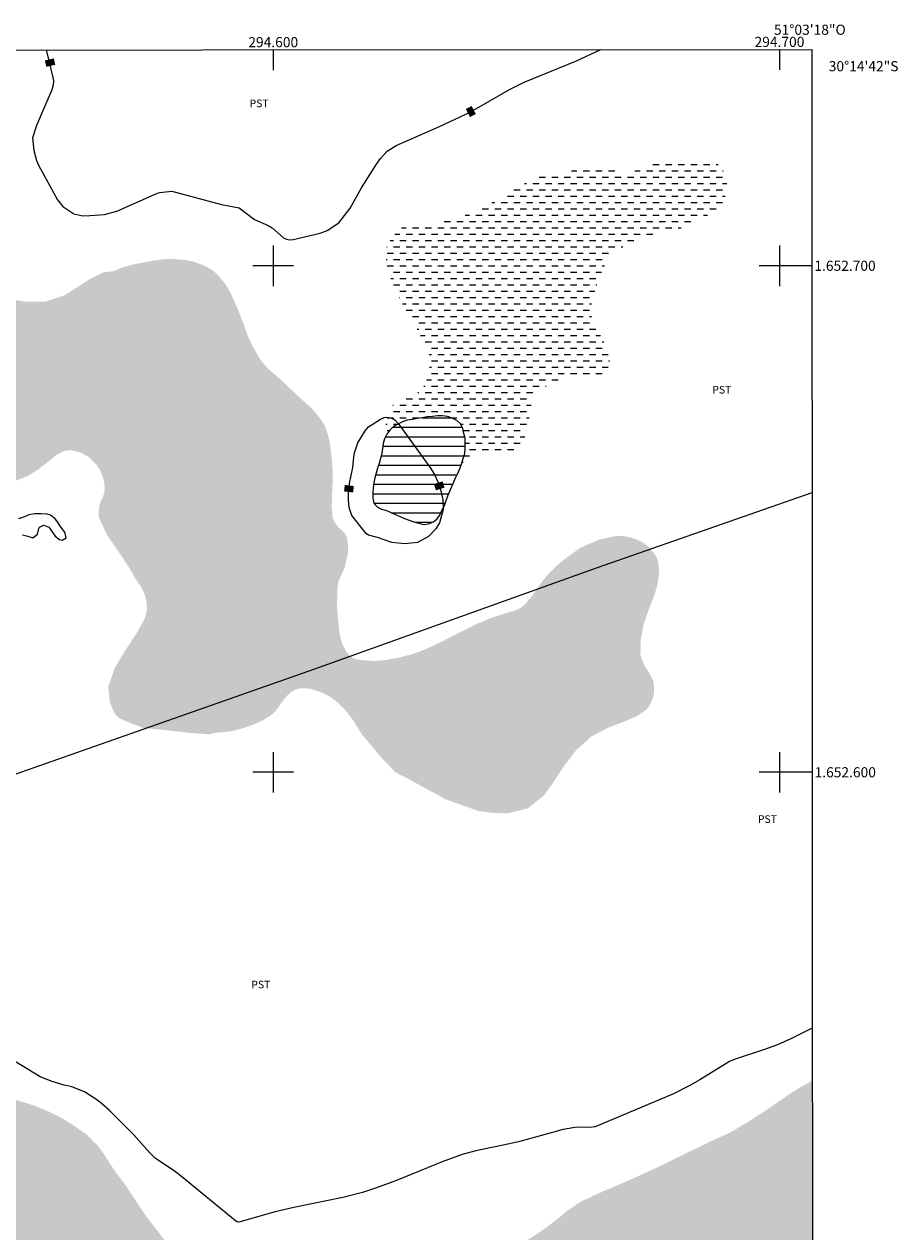
# Model space of a CAD drawing. Units: metres. Extents: x 294209 to 294723, y 1652183 to 1652748.
# Drawn here: x 294551 to 294723, y 1652509 to 1652748 of the extents above; entities that cross this region are included whole.
import ezdxf
from ezdxf.enums import TextEntityAlignment as Align

# ---------------------------------------------------------------- set-up
doc = ezdxf.new("R2010")
doc.units = ezdxf.units.M
doc.header["$MEASUREMENT"] = 0
doc.linetypes.add('DASHED', pattern=[0.75, 0.5, -0.25])
for name, color, linetype, lineweight in [('Alagados_Banhados', 5, 'DASHED', 9), ('Articulacao', 7, 'Continuous', 18), ('Cerca', 8, 'Cerca', 20), ('Lagos_Lagoas', 5, 'Continuous', 25), ('Lagos_Lagoas_Hatch', 5, 'Continuous', 9), ('Malha_Coordenadas', 7, 'Continuous', 15), ('Topon_Curvas_Mestras_Masc', 255, 'Continuous', 9)]:
    doc.layers.add(name, color=color, linetype=linetype, lineweight=lineweight)
for name, color, linetype, lineweight, true_color in [('Curvas_Intermediarias', 7, 'Continuous', 9, 0x783c14), ('Curvas_Mestras', 7, 'Continuous', 20, 0x783c14), ('Topon_Cultura', 7, 'Continuous', 9, 0x00ff33), ('Topon_Curvas_Mestras', 7, 'Continuous', 9, 0x783c14)]:
    doc.layers.add(name, color=color, linetype=linetype, lineweight=lineweight, true_color=true_color)
doc.styles.add('Arial', font='arial.ttf', dxfattribs={"height": 1.5})
doc.styles.get("Standard").update_dxf_attribs({"font": 'arial.ttf'})
doc.linetypes.add('Cerca', pattern='A,10,0,["X",Standard,S=1,R=0,X=0,Y=-0.5],0.1', length=10.1)

msp = doc.modelspace()

# ---------------------------------------------------------------- hatches: boundary and pattern name
at = {"layer": 'Alagados_Banhados'}
h = msp.add_hatch(dxfattribs=at)
h.set_pattern_fill('DASH', color=256, scale=10)
h.paths.add_polyline_path([(294622.44, 1652666.76), (294622.28, 1652667.74), (294622.21, 1652668.74), (294622.3, 1652669.74), (294622.53, 1652670.71), (294622.97, 1652671.61), (294623.56, 1652672.42), (294624.32, 1652673.07), (294625.23, 1652673.49), (294626.16, 1652673.86), (294627.09, 1652674.23), (294627.99, 1652674.65), (294628.84, 1652675.18), (294629.56, 1652675.88), (294630.02, 1652676.77), (294630.33, 1652677.72), (294630.61, 1652678.68), (294630.84, 1652679.65), (294630.97, 1652680.65), (294630.98, 1652681.65), (294630.76, 1652682.62), (294630.39, 1652683.55), (294629.98, 1652684.46), (294629.57, 1652685.38), (294629.11, 1652686.26), (294628.65, 1652687.15), (294628.14, 1652688.01), (294627.62, 1652688.87), (294627.11, 1652689.73), (294626.61, 1652690.59), (294626.11, 1652691.46), (294625.6, 1652692.32), (294625.17, 1652693.22), (294624.73, 1652694.13), (294624.3, 1652695.03), (294623.88, 1652695.94), (294623.47, 1652696.85), (294623.1, 1652697.78), (294622.73, 1652698.71), (294622.56, 1652699.69), (294622.38, 1652700.68), (294622.27, 1652701.67), (294622.13, 1652702.66), (294622.37, 1652703.63), (294622.78, 1652704.55), (294623.36, 1652705.36), (294623.94, 1652706.18), (294624.6, 1652706.93), (294625.4, 1652707.53), (294626.3, 1652707.97), (294627.27, 1652708.18), (294628.27, 1652708.3), (294629.26, 1652708.38), (294630.26, 1652708.46), (294631.26, 1652708.55), (294632.25, 1652708.64), (294633.24, 1652708.79), (294634.23, 1652708.94), (294635.2, 1652709.2), (294636.17, 1652709.46), (294637.12, 1652709.75), (294638.08, 1652710.05), (294639, 1652710.43), (294639.93, 1652710.81), (294640.82, 1652711.26), (294641.71, 1652711.71), (294642.61, 1652712.16), (294643.47, 1652712.67), (294644.32, 1652713.19), (294645.17, 1652713.72), (294646.02, 1652714.24), (294646.88, 1652714.76), (294647.76, 1652715.24), (294648.64, 1652715.72), (294649.52, 1652716.18), (294650.41, 1652716.65), (294651.32, 1652717.06), (294652.23, 1652717.47), (294653.19, 1652717.75), (294654.15, 1652718.03), (294655.14, 1652718.22), (294656.12, 1652718.37), (294657.11, 1652718.52), (294658.1, 1652718.66), (294659.1, 1652718.77), (294660.1, 1652718.84), (294661.09, 1652718.9), (294662.09, 1652718.95), (294663.09, 1652718.95), (294664.09, 1652718.92), (294665.09, 1652718.89), (294666.09, 1652718.85), (294667.09, 1652718.78), (294668.09, 1652718.7), (294669.09, 1652718.64), (294670.09, 1652718.61), (294671.09, 1652718.66), (294672.05, 1652718.94), (294672.98, 1652719.29), (294673.91, 1652719.67), (294674.85, 1652720.01), (294675.82, 1652720.26), (294676.79, 1652720.51), (294677.78, 1652720.66), (294678.77, 1652720.81), (294679.76, 1652720.95), (294680.75, 1652721.04), (294681.75, 1652721.13), (294682.75, 1652721.22), (294683.74, 1652721.13), (294684.74, 1652721.04), (294685.73, 1652720.95), (294686.67, 1652720.6), (294687.61, 1652720.24), (294688.36, 1652719.59), (294688.91, 1652718.75), (294689.31, 1652717.83), (294689.57, 1652716.87), (294689.61, 1652715.87), (294689.51, 1652714.88), (294689.33, 1652713.89), (294689.05, 1652712.93), (294688.54, 1652712.07), (294687.79, 1652711.41), (294687.03, 1652710.75), (294686.17, 1652710.24), (294685.31, 1652709.73), (294684.45, 1652709.22), (294683.54, 1652708.81), (294682.63, 1652708.4), (294681.72, 1652707.98), (294680.81, 1652707.57), (294679.85, 1652707.29), (294678.88, 1652707.02), (294677.92, 1652706.74), (294676.96, 1652706.47), (294676, 1652706.19), (294675.04, 1652705.92), (294674.08, 1652705.64), (294673.11, 1652705.36), (294672.15, 1652705.08), (294671.19, 1652704.81), (294670.29, 1652704.37), (294669.4, 1652703.92), (294668.5, 1652703.48), (294667.69, 1652702.89), (294666.89, 1652702.3), (294666.25, 1652701.53), (294665.75, 1652700.66), (294665.31, 1652699.76), (294664.9, 1652698.85), (294664.54, 1652697.92), (294664.19, 1652696.98), (294663.87, 1652696.03), (294663.54, 1652695.09), (294663.27, 1652694.12), (294663.03, 1652693.15), (294662.82, 1652692.17), (294662.74, 1652691.18), (294662.84, 1652690.18), (294663.1, 1652689.22), (294663.54, 1652688.32), (294664.01, 1652687.44), (294664.48, 1652686.55), (294664.94, 1652685.66), (294665.39, 1652684.77), (294665.73, 1652683.83), (294666.08, 1652682.89), (294666.27, 1652681.91), (294666.47, 1652680.93), (294666.16, 1652679.98), (294665.58, 1652679.16), (294664.9, 1652678.43), (294664.03, 1652677.93), (294663.03, 1652677.91), (294662.03, 1652677.93), (294661.03, 1652678.02), (294660.04, 1652678.09), (294659.04, 1652678.05), (294658.06, 1652677.85), (294657.08, 1652677.64), (294656.14, 1652677.29), (294655.2, 1652676.95), (294654.32, 1652676.48), (294653.46, 1652675.97), (294652.65, 1652675.37), (294651.91, 1652674.7), (294651.32, 1652673.89), (294651.03, 1652672.93), (294650.84, 1652671.95), (294650.71, 1652670.96), (294650.53, 1652669.98), (294650.35, 1652668.99), (294650.13, 1652668.02), (294649.91, 1652667.04), (294649.63, 1652666.08), (294649.36, 1652665.12), (294648.96, 1652664.2), (294648.26, 1652663.48), (294647.34, 1652663.11), (294646.35, 1652662.94), (294645.35, 1652662.83), (294644.35, 1652662.83), (294643.35, 1652662.84), (294642.35, 1652662.87), (294641.36, 1652662.8), (294640.37, 1652662.67), (294639.39, 1652662.43), (294638.47, 1652662.05), (294637.24, 1652661.03), (294637.55, 1652661.98), (294637.82, 1652662.94), (294637.92, 1652663.94), (294637.92, 1652664.94), (294637.89, 1652665.94), (294637.68, 1652666.91), (294637.47, 1652667.89), (294637, 1652668.78), (294636.25, 1652669.43), (294635.37, 1652669.91), (294634.42, 1652670.22), (294633.43, 1652670.38), (294632.43, 1652670.35), (294631.43, 1652670.27), (294630.44, 1652670.15), (294629.45, 1652670.01), (294628.46, 1652669.83), (294627.48, 1652669.64), (294626.49, 1652669.5), (294625.55, 1652669.16), (294624.64, 1652668.74), (294623.77, 1652668.24), (294623.04, 1652667.56)])
h = msp.add_hatch(dxfattribs=at)
h.set_pattern_fill('DASH', color=256, scale=10)
h.paths.add_polyline_path([(294530.13, 1652671.94), (294529.86, 1652672.9), (294529.58, 1652673.86), (294529.33, 1652674.83), (294529.11, 1652675.81), (294529, 1652676.8), (294528.89, 1652677.79), (294529.01, 1652678.79), (294529.12, 1652679.78), (294529.5, 1652680.71), (294529.88, 1652681.63), (294530.35, 1652682.52), (294530.83, 1652683.4), (294531.3, 1652684.28), (294531.76, 1652685.16), (294532.23, 1652686.05), (294532.75, 1652686.91), (294533.26, 1652687.76), (294533.78, 1652688.62), (294534.28, 1652689.48), (294534.78, 1652690.35), (294535.3, 1652691.21), (294535.82, 1652692.06), (294536.45, 1652692.84), (294537.21, 1652693.49), (294538.11, 1652693.92), (294539.09, 1652694.12), (294540.07, 1652694.32), (294541.07, 1652694.32), (294542.07, 1652694.32), (294543.07, 1652694.31), (294544.06, 1652694.13), (294545.04, 1652693.94), (294546.02, 1652693.76), (294547.01, 1652693.57), (294547.99, 1652693.41), (294548.98, 1652693.25), (294549.97, 1652693.08), (294550.95, 1652692.92), (294551.95, 1652692.91), (294552.96, 1652692.91), (294553.96, 1652692.9), (294554.96, 1652692.9), (294555.9, 1652693.22), (294556.85, 1652693.54), (294557.8, 1652693.86), (294558.75, 1652694.18), (294559.6, 1652694.71), (294560.45, 1652695.24), (294561.29, 1652695.77), (294562.14, 1652696.3), (294562.98, 1652696.85), (294563.81, 1652697.4), (294564.71, 1652697.84), (294565.61, 1652698.28), (294566.51, 1652698.71), (294567.5, 1652698.83), (294568.5, 1652698.95), (294569.42, 1652699.34), (294570.34, 1652699.72), (294571.31, 1652699.99), (294572.27, 1652700.26), (294573.25, 1652700.44), (294574.24, 1652700.62), (294575.22, 1652700.8), (294576.2, 1652701), (294577.19, 1652701.15), (294578.18, 1652701.26), (294579.18, 1652701.35), (294580.18, 1652701.33), (294581.18, 1652701.27), (294582.18, 1652701.17), (294583.17, 1652701.05), (294584.15, 1652700.84), (294585.09, 1652700.51), (294586.03, 1652700.15), (294586.94, 1652699.74), (294587.8, 1652699.24), (294588.59, 1652698.62), (294589.31, 1652697.93), (294589.94, 1652697.15), (294590.57, 1652696.37), (294591.07, 1652695.51), (294591.57, 1652694.64), (294591.98, 1652693.73), (294592.39, 1652692.82), (294592.8, 1652691.9), (294593.18, 1652690.98), (294593.56, 1652690.05), (294593.9, 1652689.11), (294594.25, 1652688.17), (294594.59, 1652687.23), (294594.93, 1652686.29), (294595.34, 1652685.38), (294595.75, 1652684.47), (294596.23, 1652683.59), (294596.72, 1652682.71), (294597.22, 1652681.85), (294597.79, 1652681.03), (294598.46, 1652680.29), (294599.13, 1652679.54), (294599.89, 1652678.89), (294600.65, 1652678.24), (294601.4, 1652677.58), (294602.15, 1652676.92), (294602.87, 1652676.22), (294603.59, 1652675.52), (294604.31, 1652674.83), (294605.04, 1652674.15), (294605.78, 1652673.48), (294606.53, 1652672.82), (294607.27, 1652672.14), (294607.97, 1652671.43), (294608.62, 1652670.67), (294609.24, 1652669.88), (294609.81, 1652669.06), (294610.28, 1652668.17), (294610.61, 1652667.23), (294610.88, 1652666.27), (294611.13, 1652665.3), (294611.29, 1652664.31), (294611.4, 1652663.32), (294611.52, 1652662.32), (294611.63, 1652661.33), (294611.68, 1652660.33), (294611.74, 1652659.33), (294611.73, 1652658.33), (294611.73, 1652657.33), (294611.69, 1652656.33), (294611.65, 1652655.33), (294611.61, 1652654.33), (294611.58, 1652653.33), (294611.55, 1652652.33), (294611.63, 1652651.33), (294611.71, 1652650.34), (294612.11, 1652649.42), (294612.68, 1652648.6), (294613.39, 1652647.89), (294614.13, 1652647.22), (294614.56, 1652646.32), (294614.72, 1652645.33), (294614.79, 1652644.33), (294614.74, 1652643.33), (294614.56, 1652642.35), (294614.33, 1652641.38), (294614.09, 1652640.4), (294613.69, 1652639.49), (294613.29, 1652638.57), (294612.88, 1652637.66), (294612.7, 1652636.67), (294612.69, 1652635.67), (294612.66, 1652634.67), (294612.61, 1652633.67), (294612.63, 1652632.67), (294612.69, 1652631.67), (294612.77, 1652630.68), (294612.86, 1652629.68), (294612.95, 1652628.68), (294613.04, 1652627.69), (294613.28, 1652626.72), (294613.51, 1652625.74), (294613.9, 1652624.82), (294614.34, 1652623.92), (294614.98, 1652623.15), (294615.75, 1652622.52), (294616.72, 1652622.26), (294617.71, 1652622.14), (294618.71, 1652622.06), (294619.7, 1652621.97), (294620.7, 1652622.03), (294621.7, 1652622.09), (294622.69, 1652622.26), (294623.67, 1652622.43), (294624.66, 1652622.6), (294625.63, 1652622.85), (294626.6, 1652623.1), (294627.57, 1652623.34), (294628.5, 1652623.7), (294629.44, 1652624.05), (294630.37, 1652624.41), (294631.28, 1652624.84), (294632.18, 1652625.27), (294633.08, 1652625.7), (294633.97, 1652626.15), (294634.87, 1652626.61), (294635.76, 1652627.06), (294636.65, 1652627.51), (294637.54, 1652627.96), (294638.44, 1652628.41), (294639.33, 1652628.86), (294640.23, 1652629.31), (294641.15, 1652629.68), (294642.08, 1652630.06), (294643.01, 1652630.44), (294643.95, 1652630.76), (294644.9, 1652631.08), (294645.85, 1652631.4), (294646.81, 1652631.68), (294647.77, 1652631.96), (294648.69, 1652632.35), (294649.49, 1652632.95), (294650.18, 1652633.67), (294650.81, 1652634.45), (294651.44, 1652635.22), (294651.97, 1652636.07), (294652.55, 1652636.89), (294653.14, 1652637.7), (294653.78, 1652638.47), (294654.42, 1652639.24), (294655.14, 1652639.94), (294655.85, 1652640.63), (294656.61, 1652641.29), (294657.37, 1652641.94), (294658.18, 1652642.53), (294658.99, 1652643.12), (294659.8, 1652643.7), (294660.61, 1652644.29), (294661.52, 1652644.69), (294662.44, 1652645.1), (294663.35, 1652645.5), (294664.27, 1652645.91), (294665.24, 1652646.12), (294666.22, 1652646.34), (294667.2, 1652646.55), (294668.19, 1652646.66), (294669.19, 1652646.63), (294670.17, 1652646.44), (294671.14, 1652646.18), (294672.09, 1652645.85), (294672.97, 1652645.39), (294673.78, 1652644.8), (294674.51, 1652644.11), (294675.11, 1652643.32), (294675.72, 1652642.52), (294676, 1652641.56), (294676.14, 1652640.57), (294676.21, 1652639.57), (294676.16, 1652638.57), (294675.98, 1652637.59), (294675.79, 1652636.61), (294675.49, 1652635.66), (294675.19, 1652634.7), (294674.82, 1652633.77), (294674.45, 1652632.84), (294674.08, 1652631.91), (294673.77, 1652630.96), (294673.45, 1652630.01), (294673.14, 1652629.06), (294672.95, 1652628.08), (294672.77, 1652627.1), (294672.58, 1652626.11), (294672.56, 1652625.11), (294672.55, 1652624.11), (294672.53, 1652623.11), (294672.88, 1652622.17), (294673.23, 1652621.24), (294673.76, 1652620.39), (294674.31, 1652619.55), (294674.8, 1652618.68), (294675.15, 1652617.74), (294675.25, 1652616.75), (294675.21, 1652615.75), (294675.02, 1652614.77), (294674.62, 1652613.85), (294674.21, 1652612.94), (294673.51, 1652612.22), (294672.69, 1652611.66), (294671.86, 1652611.09), (294670.94, 1652610.7), (294670.02, 1652610.31), (294669.1, 1652609.92), (294668.16, 1652609.56), (294667.23, 1652609.21), (294666.29, 1652608.86), (294665.4, 1652608.4), (294664.52, 1652607.93), (294663.63, 1652607.47), (294662.75, 1652607), (294662.01, 1652606.33), (294661.27, 1652605.65), (294660.53, 1652604.98), (294659.8, 1652604.3), (294659.19, 1652603.51), (294658.58, 1652602.71), (294657.97, 1652601.92), (294657.36, 1652601.12), (294656.81, 1652600.29), (294656.26, 1652599.45), (294655.72, 1652598.61), (294655.17, 1652597.78), (294654.58, 1652596.97), (294653.99, 1652596.16), (294653.4, 1652595.35), (294652.62, 1652594.73), (294651.83, 1652594.11), (294651.05, 1652593.49), (294650.26, 1652592.87), (294649.29, 1652592.63), (294648.32, 1652592.38), (294647.35, 1652592.14), (294646.38, 1652591.9), (294645.38, 1652591.92), (294644.38, 1652591.95), (294643.38, 1652591.97), (294642.39, 1652592.11), (294641.4, 1652592.25), (294640.41, 1652592.39), (294639.47, 1652592.72), (294638.53, 1652593.06), (294637.58, 1652593.4), (294636.64, 1652593.74), (294635.7, 1652594.07), (294634.76, 1652594.41), (294633.82, 1652594.76), (294632.97, 1652595.28), (294632.09, 1652595.76), (294631.2, 1652596.22), (294630.32, 1652596.69), (294629.44, 1652597.16), (294628.56, 1652597.65), (294627.69, 1652598.14), (294626.82, 1652598.64), (294625.92, 1652599.08), (294625.04, 1652599.54), (294624.15, 1652600), (294623.45, 1652600.72), (294622.76, 1652601.44), (294622.06, 1652602.16), (294621.37, 1652602.88), (294620.73, 1652603.65), (294620.08, 1652604.41), (294619.44, 1652605.18), (294618.8, 1652605.95), (294618.15, 1652606.71), (294617.51, 1652607.48), (294616.99, 1652608.33), (294616.46, 1652609.18), (294615.94, 1652610.03), (294615.36, 1652610.85), (294614.74, 1652611.63), (294614.11, 1652612.41), (294613.39, 1652613.11), (294612.68, 1652613.81), (294611.88, 1652614.42), (294611.06, 1652614.99), (294610.18, 1652615.46), (294609.26, 1652615.87), (294608.31, 1652616.17), (294607.35, 1652616.46), (294606.36, 1652616.6), (294605.36, 1652616.57), (294604.39, 1652616.35), (294603.54, 1652615.83), (294602.79, 1652615.16), (294602.14, 1652614.4), (294601.54, 1652613.6), (294600.97, 1652612.78), (294600.35, 1652611.99), (294599.62, 1652611.31), (294598.77, 1652610.78), (294597.92, 1652610.25), (294597.01, 1652609.84), (294596.1, 1652609.43), (294595.15, 1652609.09), (294594.21, 1652608.76), (294593.25, 1652608.49), (294592.29, 1652608.21), (294591.3, 1652608.08), (294590.31, 1652607.95), (294589.31, 1652607.85), (294588.31, 1652607.75), (294587.35, 1652607.5), (294586.35, 1652607.57), (294585.35, 1652607.65), (294584.35, 1652607.72), (294583.35, 1652607.79), (294582.36, 1652607.91), (294581.37, 1652608.03), (294580.37, 1652608.14), (294579.38, 1652608.25), (294578.38, 1652608.35), (294577.39, 1652608.46), (294576.39, 1652608.55), (294575.4, 1652608.64), (294574.4, 1652608.68), (294573.49, 1652609.09), (294572.55, 1652609.45), (294571.61, 1652609.78), (294570.69, 1652610.18), (294569.78, 1652610.58), (294568.99, 1652611.2), (294568.46, 1652612.05), (294568.09, 1652612.98), (294567.73, 1652613.91), (294567.62, 1652614.91), (294567.52, 1652615.9), (294567.41, 1652616.9), (294567.74, 1652617.84), (294568.07, 1652618.79), (294568.4, 1652619.73), (294568.72, 1652620.68), (294569.24, 1652621.53), (294569.76, 1652622.39), (294570.28, 1652623.24), (294570.8, 1652624.1), (294571.35, 1652624.93), (294571.9, 1652625.77), (294572.45, 1652626.61), (294573, 1652627.44), (294573.5, 1652628.31), (294573.99, 1652629.18), (294574.49, 1652630.05), (294574.82, 1652630.99), (294575.04, 1652631.97), (294575.02, 1652632.97), (294574.9, 1652633.96), (294574.66, 1652634.93), (294574.27, 1652635.85), (294573.82, 1652636.75), (294573.23, 1652637.55), (294572.69, 1652638.4), (294572.22, 1652639.28), (294571.71, 1652640.14), (294571.15, 1652640.97), (294570.6, 1652641.81), (294570.05, 1652642.64), (294569.5, 1652643.47), (294568.94, 1652644.3), (294568.36, 1652645.12), (294567.79, 1652645.94), (294567.21, 1652646.76), (294566.79, 1652647.66), (294566.36, 1652648.57), (294565.94, 1652649.48), (294565.52, 1652650.38), (294565.53, 1652651.38), (294565.6, 1652652.38), (294565.89, 1652653.34), (294566.3, 1652654.25), (294566.65, 1652655.19), (294566.72, 1652656.19), (294566.58, 1652657.18), (294566.39, 1652658.16), (294566.04, 1652659.1), (294565.59, 1652659.99), (294565.02, 1652660.82), (294564.32, 1652661.52), (294563.61, 1652662.23), (294562.72, 1652662.7), (294561.84, 1652663.16), (294560.86, 1652663.38), (294559.89, 1652663.6), (294558.89, 1652663.49), (294557.97, 1652663.1), (294557.13, 1652662.57), (294556.33, 1652661.97), (294555.55, 1652661.33), (294554.78, 1652660.7), (294553.97, 1652660.11), (294553.17, 1652659.51), (294552.31, 1652659), (294551.45, 1652658.49), (294550.52, 1652658.11), (294549.59, 1652657.74), (294548.67, 1652657.36), (294547.67, 1652657.26), (294546.68, 1652657.17), (294545.68, 1652657.29), (294544.77, 1652657.7), (294543.92, 1652658.23), (294543.27, 1652658.99), (294542.66, 1652659.78), (294541.96, 1652660.5), (294541.17, 1652661.11), (294540.36, 1652661.7), (294539.55, 1652662.29), (294538.71, 1652662.83), (294537.85, 1652663.34), (294536.97, 1652663.82), (294536.09, 1652664.3), (294535.19, 1652664.72), (294534.41, 1652665.35), (294533.74, 1652666.09), (294533.17, 1652666.92), (294532.55, 1652667.7), (294531.96, 1652668.51)])
h = msp.add_hatch(dxfattribs=at)
h.set_pattern_fill('DASH', color=256, scale=10)
h.paths.add_polyline_path([(294682.8, 1652188.41), (294682.66, 1652188.56), (294682.04, 1652189.35), (294681.42, 1652190.13), (294680.78, 1652190.9), (294680.15, 1652191.68), (294679.56, 1652192.49), (294678.97, 1652193.3), (294678.38, 1652194.1), (294677.81, 1652194.93), (294677.23, 1652195.74), (294676.58, 1652196.5), (294675.94, 1652197.27), (294675.3, 1652198.04), (294674.68, 1652198.82), (294674.06, 1652199.61), (294673.48, 1652200.42), (294672.93, 1652201.26), (294672.4, 1652202.11), (294671.87, 1652202.96), (294671.4, 1652203.84), (294670.95, 1652204.74), (294670.47, 1652205.61), (294669.94, 1652206.46), (294669.38, 1652207.29), (294668.81, 1652208.11), (294668.23, 1652208.93), (294667.63, 1652209.73), (294667.21, 1652210.63), (294666.95, 1652211.6), (294666.71, 1652212.57), (294666.44, 1652213.53), (294666.17, 1652214.5), (294665.88, 1652215.45), (294665.51, 1652216.38), (294665.11, 1652217.3), (294664.6, 1652218.16), (294664.05, 1652219), (294663.46, 1652219.8), (294662.83, 1652220.58), (294662.14, 1652221.31), (294661.39, 1652221.97), (294660.59, 1652222.57), (294659.79, 1652223.17), (294658.98, 1652223.75), (294658.28, 1652224.47), (294657.72, 1652225.3), (294657.32, 1652226.21), (294657.03, 1652227.17), (294656.78, 1652228.14), (294656.56, 1652229.12), (294656.33, 1652230.09), (294656.07, 1652231.06), (294655.81, 1652232.02), (294655.59, 1652233), (294655.41, 1652233.98), (294655.19, 1652234.96), (294654.77, 1652235.87), (294654.34, 1652236.77), (294653.92, 1652237.68), (294653.49, 1652238.58), (294653.08, 1652239.5), (294652.63, 1652240.39), (294652.17, 1652241.28), (294651.73, 1652242.18), (294651.3, 1652243.08), (294650.87, 1652243.98), (294650.48, 1652244.9), (294650.12, 1652245.84), (294649.87, 1652246.81), (294649.7, 1652247.79), (294649.51, 1652248.77), (294649.29, 1652249.75), (294649.06, 1652250.72), (294648.85, 1652251.7), (294648.69, 1652252.69), (294648.42, 1652253.65), (294648, 1652254.56), (294647.66, 1652255.5), (294647.17, 1652256.37), (294646.68, 1652257.25), (294646.12, 1652258.07), (294645.55, 1652258.9), (294644.99, 1652259.72), (294644.42, 1652260.55), (294643.88, 1652261.39), (294643.34, 1652262.23), (294642.8, 1652263.07), (294642.23, 1652263.9), (294641.62, 1652264.69), (294640.99, 1652265.47), (294640.36, 1652266.24), (294639.65, 1652266.95), (294638.85, 1652267.55), (294638, 1652268.07), (294637.1, 1652268.51), (294636.13, 1652268.77), (294635.14, 1652268.84), (294634.14, 1652268.91), (294633.14, 1652268.94), (294632.14, 1652268.99), (294631.14, 1652269.06), (294630.17, 1652269.32), (294629.29, 1652269.78), (294628.55, 1652270.46), (294627.92, 1652271.23), (294627.41, 1652272.1), (294626.91, 1652272.96), (294626.4, 1652273.82), (294625.92, 1652274.7), (294625.57, 1652275.64), (294625.38, 1652276.62), (294625.19, 1652277.6), (294625.31, 1652278.6), (294625.69, 1652279.52), (294626.09, 1652280.44), (294626.44, 1652281.37), (294626.67, 1652282.35), (294626.8, 1652283.34), (294626.82, 1652284.34), (294626.65, 1652285.33), (294626.32, 1652286.27), (294625.89, 1652287.17), (294625.4, 1652288.05), (294624.82, 1652288.86), (294624.19, 1652289.64), (294623.52, 1652290.38), (294622.75, 1652291.01), (294621.88, 1652291.51), (294620.91, 1652291.77), (294619.92, 1652291.82), (294618.92, 1652291.9), (294617.93, 1652292.06), (294616.96, 1652292.3), (294616.02, 1652292.65), (294615.13, 1652293.1), (294614.41, 1652293.79), (294613.65, 1652294.44), (294612.9, 1652295.11), (294612.19, 1652295.81), (294611.51, 1652296.55), (294610.87, 1652297.32), (294610.24, 1652298.09), (294609.56, 1652298.83), (294608.88, 1652299.56), (294608.22, 1652300.31), (294607.56, 1652301.06), (294606.94, 1652301.84), (294606.3, 1652302.62), (294605.74, 1652303.45), (294605.13, 1652304.24), (294604.55, 1652305.06), (294603.97, 1652305.87), (294603.35, 1652306.65), (294602.78, 1652307.48), (294602.18, 1652308.28), (294601.6, 1652309.09), (294600.99, 1652309.88), (294600.34, 1652310.64), (294599.64, 1652311.36), (294598.93, 1652312.07), (294598.29, 1652312.83), (294597.62, 1652313.58), (294597.03, 1652314.38), (294596.43, 1652315.18), (294595.95, 1652316.06), (294595.5, 1652316.95), (294595.04, 1652317.85), (294594.57, 1652318.73), (294594.07, 1652319.59), (294593.57, 1652320.46), (294593.06, 1652321.32), (294592.58, 1652322.2), (294592.11, 1652323.08), (294591.66, 1652323.98), (294591.21, 1652324.87), (294590.68, 1652325.72), (294590.14, 1652326.56), (294589.57, 1652327.38), (294588.99, 1652328.19), (294588.38, 1652328.99), (294587.77, 1652329.78), (294587.15, 1652330.56), (294586.52, 1652331.35), (294585.93, 1652332.15), (294585.33, 1652332.95), (294584.73, 1652333.76), (294584.13, 1652334.56), (294583.52, 1652335.35), (294582.9, 1652336.13), (294582.3, 1652336.94), (294581.78, 1652337.79), (294581.28, 1652338.66), (294580.8, 1652339.53), (294580.26, 1652340.37), (294579.59, 1652341.12), (294578.97, 1652341.9), (294578.43, 1652342.74), (294577.97, 1652343.64), (294577.51, 1652344.52), (294577.04, 1652345.41), (294576.52, 1652346.26), (294575.99, 1652347.11), (294575.42, 1652347.93), (294574.86, 1652348.76), (294574.27, 1652349.57), (294573.62, 1652350.33), (294572.97, 1652351.09), (294572.32, 1652351.85), (294571.68, 1652352.62), (294571.05, 1652353.39), (294570.41, 1652354.17), (294569.78, 1652354.94), (294569.17, 1652355.73), (294568.55, 1652356.52), (294567.94, 1652357.31), (294567.32, 1652358.1), (294566.71, 1652358.89), (294566.11, 1652359.69), (294565.51, 1652360.49), (294564.91, 1652361.29), (294564.31, 1652362.09), (294563.71, 1652362.89), (294563.15, 1652363.72), (294562.59, 1652364.55), (294562.03, 1652365.38), (294561.54, 1652366.25), (294561.05, 1652367.12), (294560.56, 1652367.99), (294560.06, 1652368.86), (294559.56, 1652369.73), (294559.07, 1652370.6), (294558.49, 1652371.42), (294557.92, 1652372.24), (294557.36, 1652373.07), (294556.75, 1652373.86), (294556.11, 1652374.63), (294555.52, 1652375.44), (294554.93, 1652376.25), (294554.38, 1652377.08), (294553.82, 1652377.91), (294553.26, 1652378.74), (294552.71, 1652379.57), (294552.15, 1652380.4), (294551.58, 1652381.23), (294551.02, 1652382.06), (294550.46, 1652382.88), (294549.9, 1652383.72), (294549.35, 1652384.55), (294548.79, 1652385.38), (294548.24, 1652386.21), (294547.7, 1652387.06), (294547.16, 1652387.9), (294546.62, 1652388.74), (294546.09, 1652389.59), (294545.56, 1652390.44), (294545.03, 1652391.29), (294544.51, 1652392.14), (294543.98, 1652392.99), (294543.46, 1652393.84), (294542.94, 1652394.7), (294542.42, 1652395.55), (294541.9, 1652396.41), (294541.42, 1652397.28), (294540.93, 1652398.16), (294540.43, 1652399.02), (294539.93, 1652399.89), (294539.41, 1652400.75), (294538.88, 1652401.59), (294538.35, 1652402.44), (294537.81, 1652403.28), (294537.27, 1652404.13), (294536.73, 1652404.97), (294536.23, 1652405.83), (294535.81, 1652406.74), (294535.27, 1652407.58), (294534.71, 1652408.41), (294534.14, 1652409.24), (294533.59, 1652410.07), (294533.05, 1652410.91), (294532.49, 1652411.74), (294531.92, 1652412.56), (294531.36, 1652413.39), (294530.79, 1652414.21), (294530.19, 1652415.01), (294529.59, 1652415.81), (294528.96, 1652416.59), (294528.33, 1652417.37), (294527.7, 1652418.15), (294527.07, 1652418.93), (294526.44, 1652419.7), (294525.8, 1652420.47), (294525.16, 1652421.24), (294524.53, 1652422.01), (294523.89, 1652422.78), (294523.26, 1652423.56), (294522.64, 1652424.35), (294522.02, 1652425.13), (294521.39, 1652425.91), (294520.76, 1652426.68), (294520.12, 1652427.46), (294519.49, 1652428.24), (294518.87, 1652429.01), (294518.23, 1652429.79), (294517.63, 1652430.59), (294517.06, 1652431.41), (294516.52, 1652432.25), (294516.02, 1652433.12), (294515.64, 1652434.04), (294515.27, 1652434.97), (294514.9, 1652435.9), (294514.47, 1652436.8), (294514.02, 1652437.7), (294513.56, 1652438.59), (294513.16, 1652439.51), (294512.76, 1652440.42), (294512.31, 1652441.32), (294511.88, 1652442.22), (294511.55, 1652443.16), (294511.3, 1652444.13), (294511.13, 1652445.12), (294510.9, 1652446.09), (294510.61, 1652447.05), (294510.24, 1652447.98), (294509.73, 1652448.84), (294509.02, 1652449.55), (294508.17, 1652450.07), (294507.23, 1652450.4), (294506.24, 1652450.54), (294505.25, 1652450.71), (294504.29, 1652450.99), (294503.74, 1652451.83), (294503.18, 1652452.66), (294502.62, 1652453.48), (294502.02, 1652454.29), (294501.37, 1652455.05), (294500.68, 1652455.77), (294500.03, 1652456.53), (294499.41, 1652457.32), (294498.97, 1652458.22), (294498.72, 1652459.19), (294498.49, 1652460.16), (294498.17, 1652461.11), (294498.17, 1652462.11), (294497.86, 1652463.06), (294497.25, 1652463.85), (294496.57, 1652464.59), (294495.87, 1652465.31), (294495.22, 1652466.07), (294494.7, 1652466.92), (294494.37, 1652467.86), (294494.17, 1652468.84), (294494.06, 1652469.84), (294493.95, 1652470.83), (294493.84, 1652471.83), (294493.73, 1652472.82), (294493.73, 1652473.82), (294493.84, 1652474.82), (294494.04, 1652475.79), (294494.21, 1652476.78), (294494.3, 1652477.78), (294494.36, 1652478.78), (294494.37, 1652479.78), (294494.3, 1652480.77), (294494.23, 1652481.77), (294494.17, 1652482.77), (294494.13, 1652483.77), (294494.36, 1652484.74), (294494.91, 1652485.59), (294495.75, 1652486.11), (294496.72, 1652486.37), (294497.71, 1652486.51), (294498.7, 1652486.64), (294499.57, 1652487.15), (294500.14, 1652487.97), (294500.43, 1652488.92), (294500.6, 1652489.91), (294500.78, 1652490.89), (294500.9, 1652491.89), (294501.12, 1652492.86), (294501.41, 1652493.82), (294501.89, 1652494.7), (294502.59, 1652495.41), (294503.42, 1652495.97), (294504.25, 1652496.52), (294505.07, 1652497.1), (294505.81, 1652497.78), (294506.24, 1652498.68), (294506.25, 1652499.68), (294506.1, 1652500.67), (294505.36, 1652501.34), (294504.36, 1652501.29), (294503.4, 1652501.01), (294502.49, 1652500.6), (294501.64, 1652500.06), (294500.82, 1652499.5), (294500.01, 1652498.91), (294499.26, 1652498.24), (294498.53, 1652497.56), (294497.78, 1652496.9), (294496.79, 1652496.76), (294495.9, 1652497.23), (294495.69, 1652498.21), (294495.72, 1652499.21), (294495.76, 1652500.21), (294495.81, 1652501.21), (294495.87, 1652502.21), (294495.95, 1652503.21), (294496.03, 1652504.2), (294496.1, 1652505.2), (294496.14, 1652506.2), (294496.18, 1652507.2), (294496.27, 1652508.2), (294496.46, 1652509.18), (294496.68, 1652510.15), (294496.88, 1652511.13), (294496.97, 1652512.13), (294496.96, 1652513.13), (294496.9, 1652514.13), (294496.86, 1652515.13), (294496.84, 1652516.13), (294496.84, 1652517.13), (294496.87, 1652518.13), (294496.93, 1652519.13), (294497.01, 1652520.13), (294497.11, 1652521.12), (294497.2, 1652522.12), (294497.31, 1652523.11), (294497.41, 1652524.11), (294497.48, 1652525.1), (294497.56, 1652526.1), (294497.68, 1652527.1), (294498.03, 1652528.03), (294498.49, 1652528.92), (294499.04, 1652529.76), (294499.61, 1652530.57), (294500.04, 1652531.48), (294500.13, 1652532.48), (294500, 1652533.47), (294499.83, 1652534.45), (294499.64, 1652535.44), (294499.43, 1652536.41), (294499.2, 1652537.39), (294498.94, 1652538.35), (294498.74, 1652539.33), (294498.67, 1652540.33), (294498.61, 1652541.33), (294498.59, 1652542.33), (294498.61, 1652543.33), (294498.64, 1652544.33), (294498.61, 1652545.33), (294498.54, 1652546.33), (294498.45, 1652547.32), (294498.4, 1652548.32), (294498.45, 1652549.32), (294498.53, 1652550.32), (294498.74, 1652551.3), (294499.08, 1652552.24), (294499.54, 1652553.13), (294500.04, 1652553.99), (294500.67, 1652554.77), (294501.35, 1652555.51), (294501.96, 1652556.3), (294502.49, 1652557.15), (294503.01, 1652558), (294503.58, 1652558.82), (294504.24, 1652559.57), (294505.03, 1652560.2), (294505.92, 1652560.65), (294506.89, 1652560.9), (294507.88, 1652560.98), (294508.85, 1652560.74), (294509.7, 1652560.2), (294510.51, 1652559.62), (294511.24, 1652558.94), (294511.95, 1652558.23), (294512.61, 1652557.48), (294513.23, 1652556.69), (294513.84, 1652555.9), (294514.46, 1652555.12), (294515.1, 1652554.35), (294515.76, 1652553.6), (294516.45, 1652552.87), (294517.17, 1652552.18), (294517.92, 1652551.51), (294518.65, 1652550.83), (294519.37, 1652550.14), (294520.08, 1652549.43), (294520.77, 1652548.71), (294521.44, 1652547.97), (294522.11, 1652547.22), (294522.77, 1652546.47), (294523.5, 1652545.79), (294524.4, 1652545.34), (294525.36, 1652545.07), (294526.36, 1652545.02), (294527.34, 1652545.21), (294528.34, 1652545.24), (294529.34, 1652545.17), (294530.34, 1652545.06), (294531.31, 1652544.85), (294532.28, 1652544.59), (294533.23, 1652544.28), (294534.16, 1652543.9), (294534.98, 1652543.32), (294535.76, 1652542.71), (294536.56, 1652542.1), (294537.3, 1652541.43), (294538.04, 1652540.76), (294538.84, 1652540.15), (294539.66, 1652539.58), (294540.5, 1652539.05), (294541.35, 1652538.51), (294542.22, 1652538.03), (294543.12, 1652537.58), (294544.02, 1652537.15), (294544.94, 1652536.75), (294545.86, 1652536.37), (294546.81, 1652536.05), (294547.76, 1652535.73), (294548.72, 1652535.44), (294549.68, 1652535.16), (294550.63, 1652534.87), (294551.59, 1652534.58), (294552.54, 1652534.27), (294553.48, 1652533.92), (294554.41, 1652533.54), (294555.33, 1652533.16), (294556.24, 1652532.73), (294557.14, 1652532.3), (294558.02, 1652531.83), (294558.89, 1652531.34), (294559.74, 1652530.81), (294560.58, 1652530.26), (294561.4, 1652529.7), (294562.23, 1652529.13), (294563.04, 1652528.55), (294563.79, 1652527.88), (294564.43, 1652527.11), (294565.19, 1652526.46), (294565.82, 1652525.68), (294566.39, 1652524.86), (294566.93, 1652524.02), (294567.47, 1652523.18), (294568.02, 1652522.34), (294568.56, 1652521.5), (294569.16, 1652520.7), (294569.76, 1652519.9), (294570.35, 1652519.09), (294570.95, 1652518.29), (294571.5, 1652517.46), (294572.06, 1652516.62), (294572.61, 1652515.79), (294573.16, 1652514.96), (294573.72, 1652514.12), (294574.27, 1652513.29), (294574.82, 1652512.46), (294575.43, 1652511.67), (294576.05, 1652510.87), (294576.66, 1652510.08), (294577.27, 1652509.29), (294577.88, 1652508.49), (294578.49, 1652507.7), (294579.1, 1652506.91), (294579.72, 1652506.12), (294580.33, 1652505.34), (294580.99, 1652504.59), (294581.66, 1652503.84), (294582.36, 1652503.12), (294583.06, 1652502.41), (294583.78, 1652501.71), (294584.5, 1652501.02), (294585.19, 1652500.3), (294585.91, 1652499.6), (294586.65, 1652498.93), (294587.39, 1652498.26), (294588.18, 1652497.64), (294588.96, 1652497.01), (294589.74, 1652496.39), (294590.53, 1652495.77), (294591.33, 1652495.17), (294592.12, 1652494.56), (294592.92, 1652493.97), (294593.85, 1652493.58), (294594.8, 1652493.29), (294595.78, 1652493.08), (294596.77, 1652493.21), (294597.77, 1652493.27), (294598.76, 1652493.41), (294599.74, 1652493.62), (294600.66, 1652494), (294601.61, 1652494.33), (294602.57, 1652494.62), (294603.54, 1652494.85), (294604.51, 1652495.1), (294605.49, 1652495.32), (294606.47, 1652495.53), (294607.45, 1652495.71), (294608.44, 1652495.84), (294609.43, 1652495.98), (294610.43, 1652496.08), (294611.42, 1652496.19), (294612.42, 1652496.26), (294613.42, 1652496.34), (294614.42, 1652496.39), (294615.41, 1652496.44), (294616.41, 1652496.5), (294617.41, 1652496.57), (294618.41, 1652496.63), (294619.41, 1652496.69), (294620.41, 1652496.75), (294621.4, 1652496.83), (294622.4, 1652496.92), (294623.4, 1652497), (294624.39, 1652497.1), (294625.39, 1652497.19), (294626.37, 1652497.37), (294627.36, 1652497.56), (294628.32, 1652497.81), (294629.28, 1652498.1), (294630.24, 1652498.4), (294631.16, 1652498.77), (294632.09, 1652499.15), (294633.02, 1652499.53), (294633.91, 1652499.97), (294634.81, 1652500.41), (294635.7, 1652500.88), (294636.58, 1652501.34), (294637.46, 1652501.81), (294638.35, 1652502.29), (294639.26, 1652502.69), (294640.18, 1652503.1), (294641.11, 1652503.45), (294642.05, 1652503.81), (294642.99, 1652504.13), (294643.94, 1652504.45), (294644.86, 1652504.84), (294645.78, 1652505.23), (294646.71, 1652505.62), (294647.58, 1652506.1), (294648.46, 1652506.58), (294649.34, 1652507.06), (294650.18, 1652507.6), (294651.02, 1652508.15), (294651.86, 1652508.69), (294652.68, 1652509.25), (294653.51, 1652509.82), (294654.31, 1652510.42), (294655.11, 1652511.01), (294655.92, 1652511.61), (294656.69, 1652512.25), (294657.46, 1652512.89), (294658.23, 1652513.53), (294659.05, 1652514.09), (294659.88, 1652514.65), (294660.71, 1652515.22), (294661.62, 1652515.64), (294662.53, 1652516.03), (294663.42, 1652516.5), (294664.34, 1652516.9), (294665.25, 1652517.3), (294666.17, 1652517.69), (294667.1, 1652518.08), (294668.02, 1652518.47), (294668.93, 1652518.87), (294669.85, 1652519.27), (294670.76, 1652519.68), (294671.68, 1652520.08), (294672.59, 1652520.49), (294673.5, 1652520.9), (294674.41, 1652521.32), (294675.32, 1652521.74), (294676.22, 1652522.17), (294677.12, 1652522.6), (294678.02, 1652523.05), (294678.92, 1652523.49), (294679.82, 1652523.93), (294680.71, 1652524.37), (294681.61, 1652524.81), (294682.52, 1652525.24), (294683.42, 1652525.66), (294684.33, 1652526.09), (294685.22, 1652526.55), (294685.95, 1652526.93), (294690.47, 1652528.97), (294690.96, 1652529.28), (294691.81, 1652529.8), (294692.66, 1652530.33), (294693.53, 1652530.82), (294694.38, 1652531.34), (294695.22, 1652531.89), (294696.06, 1652532.44), (294696.89, 1652532.99), (294697.72, 1652533.54), (294698.55, 1652534.11), (294699.37, 1652534.68), (294700.19, 1652535.25), (294701.02, 1652535.81), (294701.85, 1652536.37), (294702.7, 1652536.9), (294703.54, 1652537.44), (294704.39, 1652537.97), (294705.27, 1652538.45), (294706.15, 1652538.92), (294706.46, 1652539.09), (294706.51, 1652434.09), (294706.46, 1652433.88), (294706.18, 1652432.92), (294705.91, 1652431.95), (294705.69, 1652430.98), (294705.49, 1652430), (294705.31, 1652429.01), (294705.18, 1652428.02), (294705.09, 1652427.02), (294705.01, 1652426.03), (294704.95, 1652425.03), (294704.89, 1652424.03), (294704.82, 1652423.03), (294704.75, 1652422.03), (294704.68, 1652421.04), (294704.6, 1652420.04), (294704.5, 1652419.04), (294704.4, 1652418.05), (294704.27, 1652417.06), (294704.11, 1652416.07), (294703.9, 1652415.09), (294703.71, 1652414.11), (294703.55, 1652413.12), (294703.37, 1652412.14), (294703.16, 1652411.16), (294702.93, 1652410.19), (294702.76, 1652409.2), (294702.41, 1652408.26), (294701.98, 1652407.36), (294701.63, 1652406.42), (294701.23, 1652405.51), (294700.83, 1652404.59), (294700.42, 1652403.67), (294700, 1652402.77), (294699.59, 1652401.86), (294699.18, 1652400.94), (294698.77, 1652400.03), (294698.36, 1652399.12), (294697.95, 1652398.2), (294697.57, 1652397.28), (294697.15, 1652396.37), (294696.72, 1652395.47), (294696.23, 1652394.59), (294695.7, 1652393.75), (294695.1, 1652392.95), (294694.38, 1652392.25), (294693.64, 1652391.58), (294692.78, 1652391.07), (294691.88, 1652390.63), (294690.95, 1652390.27), (294690.01, 1652389.92), (294689.04, 1652389.67), (294688.05, 1652389.53), (294687.06, 1652389.42), (294686.06, 1652389.32), (294685.07, 1652389.21), (294684.08, 1652389.07), (294683.08, 1652388.99), (294682.08, 1652388.94), (294681.08, 1652388.86), (294680.09, 1652388.76), (294679.09, 1652388.66), (294678.1, 1652388.52), (294677.12, 1652388.32), (294676.15, 1652388.06), (294675.18, 1652387.83), (294674.22, 1652387.55), (294673.3, 1652387.15), (294672.38, 1652386.77), (294671.45, 1652386.39), (294670.55, 1652385.96), (294669.65, 1652385.53), (294668.76, 1652385.07), (294667.91, 1652384.54), (294667.09, 1652383.97), (294666.3, 1652383.35), (294665.54, 1652382.7), (294664.8, 1652382.03), (294664.07, 1652381.35), (294663.33, 1652380.67), (294662.6, 1652379.99), (294661.85, 1652379.33), (294661.11, 1652378.66), (294660.36, 1652377.99), (294659.61, 1652377.32), (294658.87, 1652376.65), (294658.14, 1652375.98), (294657.36, 1652375.34), (294656.59, 1652374.71), (294655.81, 1652374.08), (294655.04, 1652373.44), (294654.31, 1652372.76), (294653.63, 1652372.02), (294653, 1652371.24), (294652.44, 1652370.42), (294651.88, 1652369.59), (294651.31, 1652368.77), (294650.69, 1652367.98), (294650.13, 1652367.15), (294649.57, 1652366.32), (294649.05, 1652365.47), (294648.55, 1652364.6), (294648.1, 1652363.71), (294647.69, 1652362.8), (294647.3, 1652361.88), (294646.89, 1652360.96), (294646.47, 1652360.05), (294646.05, 1652359.15), (294645.62, 1652358.24), (294645.19, 1652357.34), (294644.88, 1652356.39), (294644.64, 1652355.42), (294644.42, 1652354.44), (294644.24, 1652353.46), (294644.15, 1652352.46), (294644.19, 1652351.46), (294644.39, 1652350.48), (294644.73, 1652349.54), (294645.22, 1652348.67), (294645.81, 1652347.86), (294646.5, 1652347.13), (294647.25, 1652346.48), (294648.06, 1652345.89), (294648.97, 1652345.47), (294649.94, 1652345.22), (294650.91, 1652344.97), (294651.85, 1652344.65), (294652.79, 1652344.29), (294653.69, 1652343.86), (294654.54, 1652343.33), (294655.32, 1652342.71), (294656.07, 1652342.04), (294656.8, 1652341.36), (294657.5, 1652340.65), (294658.19, 1652339.92), (294658.84, 1652339.15), (294659.43, 1652338.35), (294659.94, 1652337.49), (294660.43, 1652336.61), (294660.88, 1652335.72), (294661.71, 1652335.16), (294662.54, 1652334.61), (294663.43, 1652334.15), (294664.35, 1652333.74), (294665.28, 1652333.38), (294666.21, 1652333.02), (294667.16, 1652332.7), (294668.13, 1652332.46), (294669.1, 1652332.23), (294670.08, 1652332.01), (294671.06, 1652331.8), (294672.03, 1652331.58), (294673.01, 1652331.34), (294673.99, 1652331.19), (294675, 1652331.21), (294675.99, 1652331.29), (294676.99, 1652331.42), (294677.98, 1652331.5), (294678.97, 1652331.64), (294679.96, 1652331.77), (294680.96, 1652331.91), (294681.95, 1652332.05), (294682.93, 1652332.2), (294683.92, 1652332.35), (294684.9, 1652332.56), (294685.88, 1652332.77), (294686.86, 1652332.97), (294687.84, 1652333.17), (294688.82, 1652333.37), (294689.82, 1652333.46), (294690.81, 1652333.54), (294691.81, 1652333.57), (294692.81, 1652333.59), (294693.81, 1652333.61), (294694.81, 1652333.56), (294695.81, 1652333.5), (294696.81, 1652333.45), (294697.8, 1652333.28), (294698.78, 1652333.12), (294699.76, 1652332.9), (294700.74, 1652332.68), (294701.71, 1652332.45), (294702.68, 1652332.21), (294703.65, 1652331.97), (294704.59, 1652331.63), (294705.54, 1652331.3), (294706.48, 1652330.96), (294706.56, 1652330.91), (294706.63, 1652188.42)])
at = {"layer": 'Lagos_Lagoas_Hatch'}
h = msp.add_hatch(dxfattribs=at)
h.set_pattern_fill('LINE', color=256, scale=15, style=0)
h.paths.add_polyline_path([(294625.9, 1652650.11), (294626.84, 1652649.76), (294627.78, 1652649.43), (294628.74, 1652649.16), (294629.71, 1652648.91), (294630.7, 1652649.06), (294631.63, 1652649.44), (294632.4, 1652650.07), (294632.98, 1652650.89), (294633.4, 1652651.79), (294633.82, 1652652.7), (294634.18, 1652653.63), (294634.52, 1652654.57), (294634.9, 1652655.5), (294635.29, 1652656.42), (294635.69, 1652657.34), (294636.1, 1652658.25), (294636.53, 1652659.16), (294636.91, 1652660.08), (294637.24, 1652661.03), (294637.55, 1652661.98), (294637.82, 1652662.94), (294637.92, 1652663.94), (294637.92, 1652664.94), (294637.89, 1652665.94), (294637.68, 1652666.91), (294637.47, 1652667.89), (294637, 1652668.78), (294636.25, 1652669.43), (294635.37, 1652669.91), (294634.42, 1652670.22), (294633.43, 1652670.38), (294632.43, 1652670.35), (294631.43, 1652670.27), (294630.44, 1652670.15), (294629.45, 1652670.01), (294628.46, 1652669.83), (294627.48, 1652669.64), (294626.49, 1652669.5), (294625.55, 1652669.16), (294624.64, 1652668.74), (294623.77, 1652668.24), (294623.04, 1652667.56), (294622.44, 1652666.76), (294622.01, 1652665.86), (294621.74, 1652664.89), (294621.59, 1652663.9), (294621.43, 1652662.92), (294621.2, 1652661.94), (294620.91, 1652660.99), (294620.6, 1652660.03), (294620.34, 1652659.07), (294620.1, 1652658.1), (294619.9, 1652657.12), (294619.75, 1652656.13), (294619.65, 1652655.13), (294619.66, 1652654.13), (294619.87, 1652653.15), (294620.52, 1652652.4), (294621.41, 1652651.94), (294622.37, 1652651.65)])

# ---------------------------------------------------------------- linework, layer by layer
at = {"layer": 'Articulacao', "flags": 128}
msp.add_lwpolyline([(294225.12, 1652742.46), (294706.36, 1652742.7), (294706.63, 1652188.42), (294225.42, 1652188.18), (294225.12, 1652742.46)], close=True, dxfattribs=at)
at = {"layer": 'Cerca', "flags": 128}
msp.add_lwpolyline([(294706.41, 1652655.19), (294663.99, 1652640.34), (294608.18, 1652620.35), (294542.93, 1652597.45), (294483.01, 1652576.32), (294434.59, 1652558.85)], dxfattribs=at)
at = {"layer": 'Curvas_Intermediarias', "elevation": 4, "flags": 128}
for points in [[(294550.5, 1652646.91), (294551.55, 1652646.63), (294552.51, 1652646.26), (294553.43, 1652646.98), (294553.71, 1652648.14), (294553.83, 1652648.39), (294554.63, 1652648.79), (294555.74, 1652648.39), (294555.9, 1652648.14), (294556.58, 1652647.07), (294556.95, 1652646.63), (294557.78, 1652645.97), (294558.33, 1652645.82), (294559.07, 1652646.29), (294558.86, 1652647.41), (294558.12, 1652648.32), (294557.96, 1652648.51), (294557.28, 1652649.64), (294556.88, 1652650.11), (294556.02, 1652650.74), (294555.34, 1652650.93), (294554.11, 1652651.05), (294552.94, 1652651.02), (294551.7, 1652650.8), (294550.84, 1652650.43), (294549.67, 1652650.05)], [(294706.46, 1652549.48), (294702.26, 1652547.39), (294699.58, 1652546.21), (294696.83, 1652545.19), (294691.26, 1652543.39), (294690.15, 1652542.9), (294684.3, 1652539.31), (294682.14, 1652538.1), (294679.08, 1652536.54), (294663.56, 1652530.02), (294662.61, 1652529.89), (294659.98, 1652529.92), (294657.24, 1652529.5), (294648.69, 1652527.12), (294646.69, 1652526.63), (294640.03, 1652525.26), (294637.33, 1652524.51), (294633.35, 1652523.11), (294624.38, 1652519.42), (294620.23, 1652517.87), (294617.66, 1652517.01), (294613.72, 1652516.04), (294604.06, 1652514.05), (294600.41, 1652513.22), (294593.22, 1652511.2), (294592.88, 1652511.24), (294592.57, 1652511.41), (294581.96, 1652520.14), (294580.43, 1652521.31), (294576.77, 1652523.77), (294575.54, 1652524.91), (294572.38, 1652528.51), (294567.65, 1652533.21), (294566.02, 1652534.67), (294564.97, 1652535.49), (294562.69, 1652536.89), (294560.24, 1652537.9), (294559.04, 1652538.18), (294558.68, 1652538.22), (294556.31, 1652538.96), (294553.95, 1652539.88), (294546.55, 1652544.42)]]:
    msp.add_lwpolyline(points, dxfattribs=at)
at = {"layer": 'Curvas_Mestras', "elevation": 5, "flags": 128}
for points in [[(294555.17, 1652742.63), (294555.24, 1652742.39), (294556.48, 1652737.15), (294556.57, 1652736.54), (294556.53, 1652735.63), (294556.27, 1652734.76), (294553.23, 1652727.72), (294552.47, 1652725.27), (294552.7, 1652722.74), (294553.25, 1652720.79), (294553.64, 1652719.85), (294557.36, 1652713.04), (294558.42, 1652711.67), (294560.62, 1652710.28), (294562.38, 1652709.87), (294563.77, 1652709.9), (294566.66, 1652710.14), (294569.14, 1652710.81), (294577.12, 1652714.31), (294577.59, 1652714.47), (294580, 1652714.72), (294589.76, 1652712.08), (294593.3, 1652711.45), (294596.33, 1652709.14), (294598.98, 1652707.98), (294599.76, 1652707.52), (294602.02, 1652705.49), (294602.61, 1652705.22), (294603.24, 1652705.14), (294603.92, 1652705.19), (294609.27, 1652706.45), (294610.63, 1652706.94), (294612.95, 1652708.49), (294615.18, 1652711.38), (294617.43, 1652715.4), (294620.41, 1652720.09), (294621.17, 1652721.16), (294622.49, 1652722.62), (294624.31, 1652723.74), (294632.85, 1652727.48), (294638.05, 1652729.96), (294640.59, 1652731.32), (294646.67, 1652734.83), (294649.59, 1652736.28), (294659.89, 1652740.44), (294664.69, 1652742.68)], [(294618.84, 1652668.19), (294621.17, 1652669.72), (294621.93, 1652670.03), (294622.34, 1652670.08), (294623.34, 1652669.97), (294624.02, 1652669.6), (294624.73, 1652668.81), (294630.92, 1652660.27), (294631.84, 1652658.78), (294632.6, 1652657.23), (294633.13, 1652655.59), (294633.5, 1652653.88), (294633.6, 1652651.9), (294632.86, 1652649.28), (294632.09, 1652648.08), (294630.7, 1652646.53), (294628.52, 1652645.36), (294625.99, 1652645.08), (294623.45, 1652645.38), (294620.6, 1652646.34), (294618.85, 1652646.78), (294618.36, 1652647.15), (294615.52, 1652650.72), (294615.01, 1652652.28), (294614.84, 1652653.72), (294614.86, 1652655.31), (294615.04, 1652657), (294615.74, 1652660.19), (294615.96, 1652662.86), (294616.68, 1652665.03), (294618.17, 1652667.38), (294618.84, 1652668.19)]]:
    msp.add_lwpolyline(points, dxfattribs=at)
at = {"layer": 'Lagos_Lagoas', "flags": 128}
msp.add_lwpolyline([(294625.9, 1652650.11), (294626.84, 1652649.76), (294627.78, 1652649.43), (294628.74, 1652649.16), (294629.71, 1652648.91), (294630.7, 1652649.06), (294631.63, 1652649.44), (294632.4, 1652650.07), (294632.98, 1652650.89), (294633.4, 1652651.79), (294633.82, 1652652.7), (294634.18, 1652653.63), (294634.52, 1652654.57), (294634.9, 1652655.5), (294635.29, 1652656.42), (294635.69, 1652657.34), (294636.1, 1652658.25), (294636.53, 1652659.16), (294636.91, 1652660.08), (294637.24, 1652661.03), (294637.55, 1652661.98), (294637.82, 1652662.94), (294637.92, 1652663.94), (294637.92, 1652664.94), (294637.89, 1652665.94), (294637.68, 1652666.91), (294637.47, 1652667.89), (294637, 1652668.78), (294636.25, 1652669.43), (294635.37, 1652669.91), (294634.42, 1652670.22), (294633.43, 1652670.38), (294632.43, 1652670.35), (294631.43, 1652670.27), (294630.44, 1652670.15), (294629.45, 1652670.01), (294628.46, 1652669.83), (294627.48, 1652669.64), (294626.49, 1652669.5), (294625.55, 1652669.16), (294624.64, 1652668.74), (294623.77, 1652668.24), (294623.04, 1652667.56), (294622.44, 1652666.76), (294622.01, 1652665.86), (294621.74, 1652664.89), (294621.59, 1652663.9), (294621.43, 1652662.92), (294621.2, 1652661.94), (294620.91, 1652660.99), (294620.6, 1652660.03), (294620.34, 1652659.07), (294620.1, 1652658.1), (294619.9, 1652657.12), (294619.75, 1652656.13), (294619.65, 1652655.13), (294619.66, 1652654.13), (294619.87, 1652653.15), (294620.52, 1652652.4), (294621.41, 1652651.94), (294622.37, 1652651.65)], close=True, dxfattribs=at)
at = {"layer": 'Malha_Coordenadas', "flags": 128}
for points in [[(294600, 1652742.65), (294600, 1652738.65)], [(294700, 1652742.7), (294700, 1652738.7)], [(294600, 1652704), (294600, 1652696)], [(294700, 1652704), (294700, 1652696)], [(294604, 1652700), (294596, 1652700)], [(294704, 1652700), (294696, 1652700)], [(294706.39, 1652700), (294702.39, 1652700)], [(294600, 1652604), (294600, 1652596)], [(294700, 1652604), (294700, 1652596)], [(294604, 1652600), (294596, 1652600)], [(294704, 1652600), (294696, 1652600)], [(294706.43, 1652600), (294702.43, 1652600)]]:
    msp.add_lwpolyline(points, dxfattribs=at)
at = {"layer": 'Topon_Curvas_Mestras_Masc'}
for points in [[(294554.89, 1652740.53, 5), (294555.19, 1652739.28, 5), (294556.65, 1652740.94, 5), (294556.95, 1652739.69, 5)], [(294638.89, 1652729.36, 5), (294640.02, 1652729.96, 5), (294638.04, 1652730.95, 5), (294639.17, 1652731.55, 5)], [(294615.78, 1652655.25, 5), (294615.92, 1652656.53, 5), (294613.99, 1652655.45, 5), (294614.13, 1652656.73, 5)], [(294631.73, 1652656.89, 5), (294632.13, 1652655.67, 5), (294633.45, 1652657.45, 5), (294633.85, 1652656.22, 5)]]:
    msp.add_solid(points, dxfattribs=at)

# ---------------------------------------------------------------- texts
at = {"layer": 'Malha_Coordenadas', "style": 'Arial'}
for s, p in [('51°03\'18"O', (294706, 1652745.6)), ('294.600', (294600, 1652743.15)), ('294.700', (294700, 1652743.2))]:
    msp.add_text(s, height=2, dxfattribs=at).set_placement(p, align=Align.CENTER)
for s, p in [('30°14\'42"S', (294709.73, 1652739.4)), ('1.652.700', (294706.89, 1652700)), ('1.652.600', (294706.93, 1652600))]:
    msp.add_text(s, height=2, dxfattribs=at).set_placement(p, align=Align.MIDDLE_LEFT)
at = {"layer": 'Topon_Cultura', "style": 'Arial'}
for p in [(294595.34, 1652731.31), (294686.75, 1652674.78), (294695.74, 1652590.01), (294595.69, 1652557.34)]:
    msp.add_text('PST', height=1.5, dxfattribs=at).set_placement(p)
at = {"layer": 'Topon_Curvas_Mestras', "style": 'Arial'}
for rotation, p in [(283.2379, (294555.94, 1652740.11, 5)), (28.2886, (294639.02, 1652730.48, 5)), (83.7003, (294614.93, 1652655.99, 5)), (287.8323, (294632.81, 1652656.56, 5))]:
    msp.add_text('5', height=1.5, rotation=rotation, dxfattribs=at).set_placement(p, align=Align.MIDDLE_CENTER)

doc.saveas('drawing.dxf')
